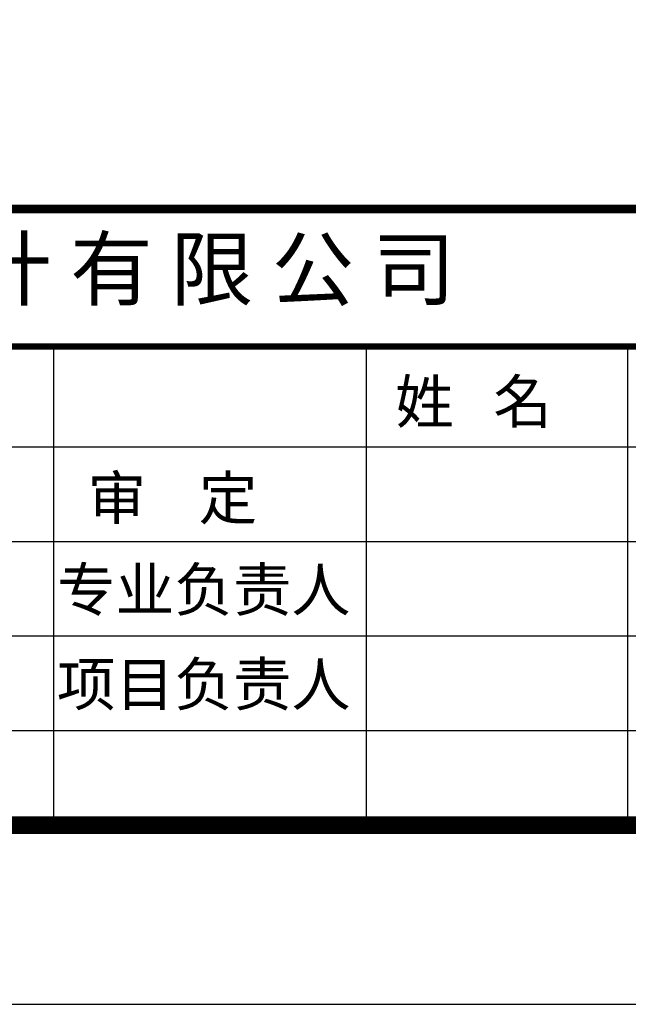
# Model space of a CAD drawing. Extents: x -671115 to 599985, y -338553 to -203117.
# Drawn here: x 23068 to 26464, y -312304 to -306808 of the extents above; entities that cross this region are included whole.
import ezdxf

# ---------------------------------------------------------------- set-up
doc = ezdxf.new("R2010")
doc.units = 0
doc.header["$LTSCALE"] = 1000
doc.header["$MEASUREMENT"] = 0
for name, color, linetype in [('PUB_TEXT', 7, 'Continuous'), ('PUB_TITLE', 4, 'Continuous'), ('图框外框__细线', 7, 'Continuous')]:
    doc.layers.add(name, color=color, linetype=linetype)
doc.styles.add('宋体', font='txt')

# ---------------------------------------------------------------- blocks, each defined once
blk = doc.blocks.new('暖通')
at = {"layer": 'PUB_TEXT'}
for p, q in [((1533319.4, 869350.2), (1542486, 869350.2)), ((1533319.4, 868294.2), (1542486, 868294.2))]:
    blk.add_line(p, q, dxfattribs=at)
at = {"layer": '图框外框__细线'}
for p, q in [((1539569.4, 870438.2), (1539569.4, 868294.2)), ((1541027.7, 870438.2), (1541027.7, 868294.2)), ((1533319.4, 869878.2), (1548736, 869878.2)), ((1533319.4, 868822.2), (1542486, 868822.2)), ((1539569.4, 868294.2), (1539569.4, 867766.2)), ((1541027.7, 868294.2), (1541027.7, 867766.2))]:
    blk.add_line(p, q, dxfattribs=at)
for points, const_width in [([(1553736, 867766.2), (1553736, 871206.2), (1533319.4, 871206.2), (1533319.4, 867766.2)], 48), ([(1553736, 870438.2), (1533319.4, 870438.2)], 36), ([(1533319.4, 867766.2), (1553736, 867766.2)], 48)]:
    blk.add_lwpolyline(points, dxfattribs=dict(at, const_width=const_width))
for points in [[(1537824.3, 870438.2), (1537824.3, 868294.2)], [(1537824.3, 868294.2), (1537824.3, 867766.2)]]:
    blk.add_lwpolyline(points, dxfattribs=at)
at = {"layer": 'PUB_TEXT', "style": '宋体'}
for s, height, p in [('中 城 城 园 设 计 有 限 公 司', 336.96, (1534542, 870702.7)), ('姓   名', 240, (1539731.8, 870010.4)), ('审    定', 240, (1538014.6, 869472.8)), ('专业负责人', 240, (1537844.2, 868960.8)), ('项目负责人', 240, (1537844.2, 868432.8))]:
    blk.add_text(s, height=height, dxfattribs=at).set_placement(p)

msp = doc.modelspace()

# ---------------------------------------------------------------- linework, layer by layer
at = {"layer": 'PUB_TITLE'}
msp.add_lwpolyline([(-19232, -312304.2), (40168, -312304.2), (40168, -228204.2), (-19232, -228204.2)], close=True, dxfattribs=at)
at = {"layer": 'PUB_TITLE', "const_width": 100}
msp.add_lwpolyline([(-18232, -311304.2), (39168, -311304.2), (39168, -230704.2), (-18232, -230704.2)], close=True, dxfattribs=at)

# ---------------------------------------------------------------- block references
at = {"color": 1}
msp.add_blockref('暖通', (-1514568.1, -1179070.5), dxfattribs=at)

doc.saveas('drawing.dxf')
